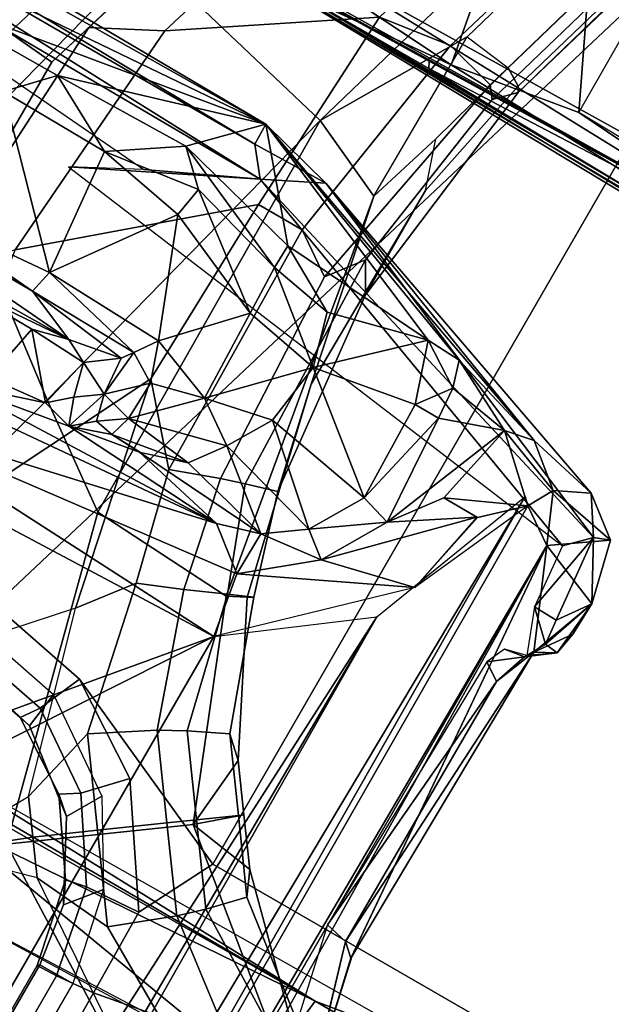
# Model space of a CAD drawing. Units: inches. Extents: x -91 to 91, y -66 to 66.
# Drawn here: x -33 to -32, y -45 to -44 of the extents above; entities that cross this region are included whole.
import ezdxf

# ---------------------------------------------------------------- set-up
doc = ezdxf.new("R2010")
doc.units = ezdxf.units.IN
doc.header["$MEASUREMENT"] = 0
for name, color, linetype in [('SEAT-BASE', 5, 'Continuous'), ('SEAT-CHASSIS', 5, 'Continuous'), ('SEAT-FABRIC', 5, 'Continuous'), ('SEAT-FRAME', 5, 'Continuous')]:
    doc.layers.add(name, color=color, linetype=linetype)

# ---------------------------------------------------------------- blocks, each defined once
blk = doc.blocks.new('1AERON2_B_TLIMANGL_ARMS_POSTUREFITSL_3T')
at = {"layer": 'SEAT-BASE'}
for points in [[(-1.42402, -0.70869, 6.70985), (-1.61319, -0.69989, 6.63907), (-1.58021, -0.80353, 6.5979), (-1.32895, -0.96075, 6.65174)], [(-1.36725, -0.94873, 6.26567), (-1.27736, -0.92326, 6.29078), (-1.37434, -0.79362, 6.28494), (-1.5089, -0.85315, 6.25345)], [(-1.58021, -0.80353, 6.5979), (-1.61468, -0.93406, 6.48863), (-1.46288, -1.05806, 6.5226), (-1.32895, -0.96075, 6.65174)], [(-1.44269, -0.94233, 6.26184), (-1.56349, -0.8727, 6.25929), (-1.5089, -0.85315, 6.25345), (-1.36725, -0.94873, 6.26567)], [(-1.49062, -0.98116, 6.28401), (-1.59086, -0.90466, 6.28136), (-1.56349, -0.8727, 6.25929), (-1.44269, -0.94233, 6.26184)], [(-1.49062, -0.98116, 6.28401), (-1.50984, -0.99926, 6.30482), (-1.61677, -0.93347, 6.32123), (-1.59086, -0.90466, 6.28136)], [(-1.36725, -0.94873, 6.26567), (-1.36725, -0.94873, 6.26567), (-1.27736, -0.92326, 6.29078), (-1.34602, -0.97794, 6.26567)], [(-1.34602, -0.97794, 6.26567), (-1.27736, -0.92326, 6.29078), (-1.3248, -1.00716, 6.26567)], [(-1.27767, -1.17141, 6.25345), (-1.17947, -1.06183, 6.28494), (-1.27736, -0.92326, 6.29078), (-1.3248, -1.00716, 6.26567)], [(-1.53583, -1.02649, 6.36638), (-1.63235, -0.95097, 6.38829), (-1.61677, -0.93347, 6.32123), (-1.50984, -0.99926, 6.30482)], [(-1.46288, -1.05806, 6.5226), (-1.61468, -0.93406, 6.48863), (-1.6279, -0.94716, 6.44902), (-1.52581, -1.04882, 6.42968)], [(-1.49062, -0.98116, 6.28401), (-1.44269, -0.94233, 6.26184), (-1.39235, -1.0116, 6.26184), (-1.44219, -1.04781, 6.28401)], [(-1.39235, -1.0116, 6.26184), (-1.44269, -0.94233, 6.26184), (-1.36725, -0.94873, 6.26567), (-1.34602, -0.97794, 6.26567)], [(-1.53583, -1.02649, 6.36638), (-1.52581, -1.04882, 6.42968), (-1.6279, -0.94716, 6.44902), (-1.63235, -0.95097, 6.38829)], [(-1.32895, -0.96075, 6.65174), (-1.46288, -1.05806, 6.5226), (-1.38731, -1.24701, 6.48863), (-1.25251, -1.25457, 6.5979)], [(-1.32895, -0.96075, 6.65174), (-1.25251, -1.25457, 6.5979), (-1.16414, -1.31795, 6.63907), (-1.11405, -1.13533, 6.70985)], [(-1.34602, -0.97794, 6.26567), (-1.3248, -1.00716, 6.26567), (-1.34202, -1.08088, 6.26184), (-1.39235, -1.0116, 6.26184)], [(-1.46338, -1.06321, 6.30482), (-1.50984, -0.99926, 6.30482), (-1.49062, -0.98116, 6.28401), (-1.44219, -1.04781, 6.28401)], [(-1.46338, -1.06321, 6.30482), (-1.49334, -1.08498, 6.36638), (-1.53583, -1.02649, 6.36638), (-1.50984, -0.99926, 6.30482)], [(-0.98123, -1.45698, 6.70058), (-0.9016, -1.00007, 6.83972), (-1.11405, -1.13533, 6.70985), (-1.16414, -1.31795, 6.63907)], [(-1.44219, -1.04781, 6.28401), (-1.39235, -1.0116, 6.26184), (-1.34202, -1.08088, 6.26184), (-1.39376, -1.11447, 6.28401)], [(-1.3248, -1.00716, 6.26567), (-1.27767, -1.17141, 6.25345), (-1.31313, -1.21729, 6.25929), (-1.34202, -1.08088, 6.26184)], [(-1.4974, -1.08793, 6.42968), (-1.52581, -1.04882, 6.42968), (-1.53583, -1.02649, 6.36638), (-1.49334, -1.08498, 6.36638)], [(-1.46288, -1.05806, 6.5226), (-1.52581, -1.04882, 6.42968), (-1.4974, -1.08793, 6.42968), (-1.46288, -1.05806, 6.5226)], [(-1.44219, -1.04781, 6.28401), (-1.39376, -1.11447, 6.28401), (-1.41692, -1.12716, 6.30482), (-1.46338, -1.06321, 6.30482)], [(-1.46288, -1.05806, 6.5226), (-1.4974, -1.08793, 6.42968), (-1.46899, -1.12703, 6.42968), (-1.46288, -1.05806, 6.5226)], [(-1.46899, -1.12703, 6.42968), (-1.40385, -1.25554, 6.44902), (-1.38731, -1.24701, 6.48863), (-1.46288, -1.05806, 6.5226)], [(-1.49334, -1.08498, 6.36638), (-1.46338, -1.06321, 6.30482), (-1.41692, -1.12716, 6.30482), (-1.45085, -1.14346, 6.36638)], [(-1.11865, -1.14777, 6.27228), (-1.23415, -1.37989, 6.23192), (-1.27767, -1.17141, 6.25345), (-1.17947, -1.06183, 6.28494)], [(-1.49334, -1.08498, 6.36638), (-1.45085, -1.14346, 6.36638), (-1.46899, -1.12703, 6.42968), (-1.4974, -1.08793, 6.42968)], [(-1.34202, -1.08088, 6.26184), (-1.31313, -1.21729, 6.25929), (-1.35199, -1.23344, 6.28136), (-1.39376, -1.11447, 6.28401)], [(-0.88833, -1.07959, 6.01048), (-0.97343, -1.58188, 5.8711), (-1.01873, -1.57797, 6.00403), (-1.01845, -1.30406, 6.06004)], [(-1.35199, -1.23344, 6.28136), (-1.38739, -1.24918, 6.32123), (-1.41692, -1.12716, 6.30482), (-1.39376, -1.11447, 6.28401)], [(-1.40885, -1.25859, 6.38829), (-1.40385, -1.25554, 6.44902), (-1.46899, -1.12703, 6.42968), (-1.45085, -1.14346, 6.36638)], [(-1.41692, -1.12716, 6.30482), (-1.38739, -1.24918, 6.32123), (-1.40885, -1.25859, 6.38829), (-1.45085, -1.14346, 6.36638)], [(-0.67438, -1.1905, 4.18321), (-4.03825, -11.61388, 3.16155), (-4.16678, -11.63853, 3.24231), (-0.719, -1.15117, 4.30177)], [(-0.93187, -1.49334, 5.66218), (-0.719, -1.15117, 4.30177), (-4.16678, -11.63853, 3.24231), (-3.33844, -9.57271, 3.98791)], [(-1.11865, -1.14777, 6.27228), (-1.07364, -1.4185, 6.20791), (-1.23955, -1.56029, 6.20658), (-1.23415, -1.37989, 6.23192)], [(-1.23415, -1.37989, 6.23192), (-1.28785, -1.3185, 6.25179), (-1.31313, -1.21729, 6.25929), (-1.27767, -1.17141, 6.25345)], [(-0.67438, -1.1905, 4.18321), (-0.58469, -1.26138, 4.11898), (-3.91126, -11.63935, 3.10956), (-4.03825, -11.61388, 3.16155)], [(-1.28785, -1.3185, 6.25179), (-1.33125, -1.33452, 6.2789), (-1.35199, -1.23344, 6.28136), (-1.31313, -1.21729, 6.25929)], [(-1.35199, -1.23344, 6.28136), (-1.33125, -1.33452, 6.2789), (-1.35243, -1.3412, 6.29755), (-1.38739, -1.24918, 6.32123)], [(-1.35243, -1.3412, 6.29755), (-1.38068, -1.3496, 6.3617), (-1.40885, -1.25859, 6.38829), (-1.38739, -1.24918, 6.32123)], [(-1.38731, -1.24701, 6.48863), (-1.40385, -1.25554, 6.44902), (-1.35868, -1.44638, 6.43528), (-1.32368, -1.61757, 6.4607)], [(-1.38731, -1.24701, 6.48863), (-1.32368, -1.61757, 6.4607), (-1.24954, -1.65177, 6.51612), (-1.25251, -1.25457, 6.5979)], [(-1.40885, -1.25859, 6.38829), (-1.38068, -1.3496, 6.3617), (-1.35868, -1.44638, 6.43528), (-1.40385, -1.25554, 6.44902)], [(-1.16414, -1.31795, 6.63907), (-1.25251, -1.25457, 6.5979), (-1.24954, -1.65177, 6.51612)], [(-0.42654, -1.31277, 4.11898), (-3.79573, -11.68205, 3.09575), (-3.91126, -11.63935, 3.10956), (-0.58469, -1.26138, 4.11898)], [(-1.01793, -1.3573, 6.17929), (-1.01845, -1.30406, 6.06004), (-1.01873, -1.57797, 6.00403), (-1.03197, -1.62066, 6.13807)], [(-1.28785, -1.3185, 6.25179), (-1.28388, -1.5604, 6.22241), (-1.32172, -1.5343, 6.25768), (-1.33125, -1.33452, 6.2789)], [(-1.23415, -1.37989, 6.23192), (-1.23955, -1.56029, 6.20658), (-1.28388, -1.5604, 6.22241), (-1.28785, -1.3185, 6.25179)], [(-1.16414, -1.31795, 6.63907), (-1.24954, -1.65177, 6.51612), (-1.04372, -1.70103, 6.6264), (-0.98123, -1.45698, 6.70058)], [(-1.32172, -1.5343, 6.25768), (-1.34546, -1.56538, 6.28739), (-1.35243, -1.3412, 6.29755), (-1.33125, -1.33452, 6.2789)], [(-1.35243, -1.3412, 6.29755), (-1.34546, -1.56538, 6.28739), (-1.36077, -1.53856, 6.33409), (-1.38068, -1.3496, 6.3617)], [(-1.36077, -1.53856, 6.33409), (-1.36077, -1.64453, 6.39429), (-1.35868, -1.44638, 6.43528), (-1.38068, -1.3496, 6.3617)], [(-1.01793, -1.3573, 6.17929), (-1.03197, -1.62066, 6.13807), (-1.0913, -1.65178, 6.15601), (-1.07364, -1.4185, 6.20791)], [(-1.07364, -1.4185, 6.20791), (-1.0913, -1.65178, 6.15601), (-1.24923, -1.75673, 6.16693), (-1.23955, -1.56029, 6.20658)], [(-1.35868, -1.44638, 6.43528), (-1.36077, -1.64453, 6.39429), (-1.34585, -1.68875, 6.42825), (-1.32368, -1.61757, 6.4607)], [(-0.78538, -1.58167, 6.73658), (-0.98123, -1.45698, 6.70058), (-1.04372, -1.70103, 6.6264), (-0.84316, -1.83925, 6.67462)], [(-0.93187, -1.49334, 5.66218), (-3.33844, -9.57271, 3.98791), (-3.37826, -9.58334, 4.17866), (-0.97343, -1.58188, 5.8711)], [(-1.32172, -1.5343, 6.25768), (-1.36338, -1.7538, 6.23693), (-1.37162, -1.74351, 6.25999), (-1.34546, -1.56538, 6.28739)], [(-1.31596, -1.76651, 6.18592), (-1.36338, -1.7538, 6.23693), (-1.32172, -1.5343, 6.25768), (-1.28388, -1.5604, 6.22241)], [(-1.36077, -1.53856, 6.33409), (-1.38835, -1.7602, 6.30931), (-1.38548, -1.76505, 6.35289), (-1.36077, -1.64453, 6.39429)], [(-1.37162, -1.74351, 6.25999), (-1.38835, -1.7602, 6.30931), (-1.36077, -1.53856, 6.33409), (-1.34546, -1.56538, 6.28739)], [(-1.24923, -1.75673, 6.16693), (-1.31596, -1.76651, 6.18592), (-1.28388, -1.5604, 6.22241), (-1.23955, -1.56029, 6.20658)], [(-1.01873, -1.57797, 6.00403), (-3.4299, -9.58287, 4.297), (-3.49717, -9.54801, 4.40457), (-1.03197, -1.62066, 6.13807)], [(-1.01873, -1.57797, 6.00403), (-0.97343, -1.58188, 5.8711), (-3.37826, -9.58334, 4.17866), (-3.4299, -9.58287, 4.297)], [(-1.03197, -1.62066, 6.13807), (-3.10026, -8.27167, 4.68367), (-3.15587, -8.37681, 4.70543), (-1.0913, -1.65178, 6.15601)], [(-1.3697, -1.77473, 6.39719), (-1.34585, -1.68875, 6.42825), (-1.32368, -1.61757, 6.4607), (-1.32483, -1.78038, 6.44774)], [(-1.24954, -1.65177, 6.51612), (-1.32368, -1.61757, 6.4607), (-1.32368, -1.61757, 6.4607), (-1.32483, -1.78038, 6.44774)], [(-1.3697, -1.77473, 6.39719), (-1.38548, -1.76505, 6.35289), (-1.36077, -1.64453, 6.39429), (-1.34585, -1.68875, 6.42825)], [(-1.24954, -1.65177, 6.51612), (-4.32402, -12.23128, 4.20767), (-4.37464, -12.71216, 4.13891), (-1.04372, -1.70103, 6.6264)], [(-1.24954, -1.65177, 6.51612), (-1.32483, -1.78038, 6.44774), (-3.86783, -10.5115, 4.5256), (-4.32402, -12.23128, 4.20767)], [(-1.24923, -1.75673, 6.16693), (-1.0913, -1.65178, 6.15601), (-3.15587, -8.37681, 4.70543), (-3.37591, -8.8451, 4.61806)], [(-1.36338, -1.7538, 6.23693), (-2.11626, -4.35245, 5.63969), (-1.98619, -3.85649, 5.78002), (-1.37162, -1.74351, 6.25999)], [(-1.37162, -1.74351, 6.25999), (-1.98619, -3.85649, 5.78002), (-1.71488, -2.89523, 6.03732), (-1.38835, -1.7602, 6.30931)], [(-3.46995, -8.84818, 4.77214), (-3.66479, -9.59713, 4.65567), (-1.38548, -1.76505, 6.35289), (-1.38835, -1.7602, 6.30931)], [(-3.46995, -8.84818, 4.77214), (-1.38835, -1.7602, 6.30931), (-1.71488, -2.89523, 6.03732), (-3.5024, -8.95704, 4.67571)], [(-1.24923, -1.75673, 6.16693), (-2.31257, -5.30092, 5.3925), (-2.07701, -4.2976, 5.63299), (-1.31596, -1.76651, 6.18592)], [(-1.36338, -1.7538, 6.23693), (-1.31596, -1.76651, 6.18592), (-2.07701, -4.2976, 5.63299), (-2.11626, -4.35245, 5.63969)], [(-3.66479, -9.59713, 4.65567), (-1.38548, -1.76505, 6.35289), (-1.3697, -1.77473, 6.39719), (-3.69807, -9.79629, 4.63974)], [(-1.3697, -1.77473, 6.39719), (-3.69807, -9.79629, 4.63974), (-3.86783, -10.5115, 4.5256), (-1.32483, -1.78038, 6.44774)]]:
    blk.add_3dface(points, dxfattribs=at)
at = {"layer": 'SEAT-CHASSIS'}
for points in [[(-1.60983, -1.42701, 11.39039), (-1.58831, 1.44181, 11.36532), (-1.57774, -1.44892, 11.36459)], [(-1.60983, 1.42701, 11.39039), (-1.58831, 1.44181, 11.36532), (-1.60983, -1.42701, 11.39039)], [(-1.57167, -1.45502, 11.36285), (-1.58831, 1.44181, 11.36532), (-1.52924, 1.33848, 11.3622)], [(-1.57774, -1.44892, 11.36459), (-1.58831, 1.44181, 11.36532), (-1.57167, -1.45502, 11.36285)], [(-1.64373, 1.02873, 11.51599), (-1.60983, 1.42701, 11.39039), (-1.60983, -1.42701, 11.39039)], [(-1.52924, 1.33848, 11.3622), (-1.51147, -1.29784, 11.36219), (-1.57167, -1.45502, 11.36285)], [(-1.51147, -1.29784, 11.36219), (-1.52924, 1.33848, 11.3622), (-1.49302, 1.31073, 11.35981)], [(-1.49302, 1.31073, 11.35981), (-1.39448, 1.23688, 11.36046), (-1.51147, -1.29784, 11.36219)], [(-1.39593, -1.21078, 11.36218), (-1.51147, -1.29784, 11.36219), (-1.39448, 1.23688, 11.36046)], [(-1.39448, 1.23688, 11.36046), (-0.64431, -0.06578, 11.3622), (-1.39593, -1.21078, 11.36218)], [(-0.59472, -0.25613, 11.3622), (-1.39593, -1.21078, 11.36218), (-0.64431, -0.06578, 11.3622)], [(-0.59472, -0.25613, 11.3622), (-0.60478, -1.18347, 11.36033), (-1.39593, -1.21078, 11.36218)], [(-1.67001, -0.90492, 11.65403), (-1.67433, -0.88437, 11.63987), (-1.64217, -1.02561, 11.50546)], [(-1.64217, -1.02561, 11.50546), (-1.6306, -1.03599, 11.54412), (-1.67001, -0.90492, 11.65403)], [(-1.60983, -1.42701, 11.39039), (-1.6469, -1.33981, 11.52922), (-1.64217, -1.02561, 11.50546)], [(-1.64217, -1.02561, 11.50546), (-1.6469, -1.33981, 11.52922), (-1.6306, -1.03599, 11.54412)], [(-1.63145, -1.30106, 11.54642), (-1.6306, -1.03599, 11.54412), (-1.6469, -1.33981, 11.52922)], [(-1.6306, -1.03599, 11.54412), (-1.63145, -1.30106, 11.54642), (-1.60974, -1.04084, 11.55352)], [(-1.60974, -1.04084, 11.55352), (-1.63145, -1.30106, 11.54642), (-1.61534, -1.31184, 11.5618)], [(-1.03768, -1.22823, 11.34738), (-1.39593, -1.21078, 11.36218), (-0.60478, -1.18347, 11.36033)], [(-1.39593, -1.21078, 11.36218), (-1.3856, -1.26876, 11.34491), (-1.52741, -1.33689, 11.36214)], [(-1.03768, -1.22823, 11.34738), (-1.3856, -1.26876, 11.34491), (-1.39593, -1.21078, 11.36218)], [(-1.03768, -1.22823, 11.34738), (-1.34787, -1.29827, 11.29461), (-1.3856, -1.26876, 11.34491)], [(-1.34787, -1.29827, 11.29461), (-1.03768, -1.22823, 11.34738), (-0.90304, -1.26002, 11.29138)], [(-1.34787, -1.29827, 11.29461), (-0.90304, -1.26002, 11.29138), (-1.08628, -1.28946, 11.00964)], [(-1.44388, -1.31672, 11.34002), (-1.52741, -1.33689, 11.36214), (-1.3856, -1.26876, 11.34491)], [(-1.3856, -1.26876, 11.34491), (-1.38634, -1.3098, 11.29891), (-1.44388, -1.31672, 11.34002)], [(-1.38634, -1.3098, 11.29891), (-1.3856, -1.26876, 11.34491), (-1.34787, -1.29827, 11.29461)], [(-1.19238, -1.30763, 10.85674), (-1.34787, -1.29827, 11.29461), (-1.08628, -1.28946, 11.00964)], [(-1.08628, -1.28946, 11.00964), (-1.16432, -1.31499, 10.8843), (-1.19238, -1.30763, 10.85674)], [(-1.08628, -1.28946, 11.00964), (-1.11024, -1.30917, 10.95857), (-1.16432, -1.31499, 10.8843)], [(-1.61534, -1.31184, 11.5618), (-1.63145, -1.30106, 11.54642), (-1.64173, -1.33219, 11.5621)], [(-1.38634, -1.3098, 11.29891), (-1.34787, -1.29827, 11.29461), (-1.25763, -1.31884, 10.73033)], [(-1.34787, -1.29827, 11.29461), (-1.19238, -1.30763, 10.85674), (-1.25763, -1.31884, 10.73033)], [(-1.42088, -1.33456, 11.30269), (-1.44388, -1.31672, 11.34002), (-1.38634, -1.3098, 11.29891)], [(-1.42088, -1.33456, 11.30269), (-1.38634, -1.3098, 11.29891), (-1.3216, -1.36205, 10.65786)], [(-1.29962, -1.33207, 10.72422), (-1.3216, -1.36205, 10.65786), (-1.38634, -1.3098, 11.29891)], [(-1.29962, -1.33207, 10.72422), (-1.38634, -1.3098, 11.29891), (-1.25763, -1.31884, 10.73033)], [(-1.22881, -1.32026, 10.64269), (-1.25763, -1.31884, 10.73033), (-1.19238, -1.30763, 10.85674)], [(-1.21118, -1.3234, 10.64058), (-1.22881, -1.32026, 10.64269), (-1.19238, -1.30763, 10.85674)], [(-1.20517, -1.34764, 10.5765), (-1.21118, -1.3234, 10.64058), (-1.19238, -1.30763, 10.85674)], [(-1.19238, -1.30763, 10.85674), (-1.18331, -1.33194, 10.79935), (-1.20517, -1.34764, 10.5765)], [(-1.18331, -1.33194, 10.79935), (-1.19238, -1.30763, 10.85674), (-1.16432, -1.31499, 10.8843)], [(-1.16432, -1.31499, 10.8843), (-1.11024, -1.30917, 10.95857), (-1.12124, -1.36538, 10.94166)], [(-1.05122, -1.36571, 10.99695), (-1.12124, -1.36538, 10.94166), (-1.11024, -1.30917, 10.95857)], [(-1.61534, -1.31184, 11.5618), (-1.64173, -1.33219, 11.5621), (-1.62328, -1.3294, 11.59392)], [(-1.44388, -1.31672, 11.34002), (-1.54372, -1.4179, 11.36207), (-1.52741, -1.33689, 11.36214)], [(-1.44388, -1.31672, 11.34002), (-1.47769, -1.37467, 11.34058), (-1.54372, -1.4179, 11.36207)], [(-1.42088, -1.33456, 11.30269), (-1.47769, -1.37467, 11.34058), (-1.44388, -1.31672, 11.34002)], [(-1.29962, -1.33207, 10.72422), (-1.25869, -1.31918, 10.73017), (-1.22881, -1.32026, 10.64269)], [(-1.18331, -1.33194, 10.79935), (-1.16432, -1.31499, 10.8843), (-1.17544, -1.36246, 10.8439)], [(-1.17544, -1.36246, 10.8439), (-1.16432, -1.31499, 10.8843), (-1.12124, -1.36538, 10.94166)], [(-1.23449, -1.33974, 10.55312), (-1.29962, -1.33207, 10.72422), (-1.22881, -1.32026, 10.64269)], [(-1.22881, -1.32026, 10.64269), (-1.21118, -1.3234, 10.64058), (-1.23449, -1.33974, 10.55312)], [(-1.20517, -1.34764, 10.5765), (-1.23449, -1.33974, 10.55312), (-1.21118, -1.3234, 10.64058)], [(-1.64304, -1.33435, 11.63268), (-1.64173, -1.33219, 11.5621), (-1.66517, -1.34961, 11.62725)], [(-1.65239, -1.3512, 11.65298), (-1.64304, -1.33435, 11.63268), (-1.66517, -1.34961, 11.62725)], [(-1.64304, -1.33435, 11.63268), (-1.65239, -1.3512, 11.65298), (-1.6273, -1.37481, 11.66967)], [(-1.62328, -1.3294, 11.59392), (-1.64173, -1.33219, 11.5621), (-1.64304, -1.33435, 11.63268)], [(-1.47769, -1.37467, 11.34058), (-1.42088, -1.33456, 11.30269), (-1.44953, -1.38297, 11.30331)], [(-1.42088, -1.33456, 11.30269), (-1.34524, -1.40182, 10.65459), (-1.44953, -1.38297, 11.30331)], [(-1.42088, -1.33456, 11.30269), (-1.3216, -1.36205, 10.65786), (-1.34524, -1.40182, 10.65459)], [(-1.23449, -1.33974, 10.55312), (-1.3216, -1.36205, 10.65786), (-1.29962, -1.33207, 10.72422)], [(-1.20517, -1.34764, 10.5765), (-1.18331, -1.33194, 10.79935), (-1.17544, -1.36246, 10.8439)], [(-1.6469, -1.33981, 11.52922), (-1.60983, -1.42701, 11.39039), (-1.6698, -1.40247, 11.638)], [(-1.6698, -1.40247, 11.638), (-1.66879, -1.37073, 11.61569), (-1.6469, -1.33981, 11.52922)], [(-1.66879, -1.37073, 11.61569), (-1.66517, -1.34961, 11.62725), (-1.6469, -1.33981, 11.52922)], [(-1.57774, -1.44892, 11.36459), (-1.52741, -1.33689, 11.36214), (-1.54448, -1.4179, 11.3622)], [(-1.3216, -1.36205, 10.65786), (-1.23449, -1.33974, 10.55312), (-1.28361, -1.38877, 10.54073)], [(-1.28361, -1.38877, 10.54073), (-1.23449, -1.33974, 10.55312), (-1.23567, -1.37635, 10.49874)], [(-1.23449, -1.33974, 10.55312), (-1.20517, -1.34764, 10.5765), (-1.23567, -1.37635, 10.49874)], [(-1.6698, -1.40247, 11.638), (-1.65239, -1.3512, 11.65298), (-1.66517, -1.34961, 11.62725)], [(-1.6698, -1.40247, 11.638), (-1.66517, -1.34961, 11.62725), (-1.66879, -1.37073, 11.61569)], [(-1.6698, -1.40247, 11.638), (-1.64982, -1.37423, 11.66078), (-1.65239, -1.3512, 11.65298)], [(-1.65239, -1.3512, 11.65298), (-1.64982, -1.37423, 11.66078), (-1.6273, -1.37481, 11.66967)], [(-1.20517, -1.34764, 10.5765), (-1.20937, -1.39239, 10.46711), (-1.23567, -1.37635, 10.49874)], [(-1.20937, -1.39239, 10.46711), (-1.20517, -1.34764, 10.5765), (-1.20234, -1.38255, 10.50345)], [(-1.20234, -1.38255, 10.50345), (-1.20517, -1.34764, 10.5765), (-1.17544, -1.36246, 10.8439)], [(-1.3216, -1.36205, 10.65786), (-1.28361, -1.38877, 10.54073), (-1.34524, -1.40182, 10.65459)], [(-1.20234, -1.38255, 10.50345), (-1.17544, -1.36246, 10.8439), (-1.15422, -1.37368, 10.87674)], [(-1.17544, -1.36246, 10.8439), (-1.12124, -1.36538, 10.94166), (-1.15422, -1.37368, 10.87674)], [(-1.12124, -1.36538, 10.94166), (-1.05122, -1.36571, 10.99695), (-1.15422, -1.37368, 10.87674)], [(-1.05122, -1.36571, 10.99695), (-0.89794, -1.37014, 11.01196), (-1.15422, -1.37368, 10.87674)], [(-1.15422, -1.37368, 10.87674), (-0.89794, -1.37014, 11.01196), (-0.87382, -1.3956, 10.36655)], [(-1.6698, -1.40247, 11.638), (-1.64179, -1.45372, 11.66156), (-1.64982, -1.37423, 11.66078)], [(-1.6273, -1.37481, 11.66967), (-1.64982, -1.37423, 11.66078), (-1.64179, -1.45372, 11.66156)], [(-1.6273, -1.37481, 11.66967), (-1.64179, -1.45372, 11.66156), (-1.62188, -1.43364, 11.67171)], [(-1.54372, -1.4179, 11.36207), (-1.47769, -1.37467, 11.34058), (-1.51013, -1.4179, 11.35602)], [(-1.52668, -1.49618, 11.36505), (-1.47769, -1.37467, 11.34058), (-1.47105, -1.47665, 11.32932)], [(-1.51013, -1.4179, 11.35602), (-1.47769, -1.37467, 11.34058), (-1.52668, -1.49618, 11.36505)], [(-1.47105, -1.47665, 11.32932), (-1.47769, -1.37467, 11.34058), (-1.44953, -1.38297, 11.30331)], [(-1.28361, -1.38877, 10.54073), (-1.23567, -1.37635, 10.49874), (-1.22314, -1.41215, 10.46015)], [(-1.20937, -1.39239, 10.46711), (-1.22314, -1.41215, 10.46015), (-1.23567, -1.37635, 10.49874)], [(-1.10511, -1.39447, 10.40019), (-1.20234, -1.38255, 10.50345), (-1.15422, -1.37368, 10.87674)], [(-1.15422, -1.37368, 10.87674), (-0.87382, -1.3956, 10.36655), (-1.10511, -1.39447, 10.40019)], [(-1.44709, -1.47665, 11.27799), (-1.47105, -1.47665, 11.32932), (-1.44953, -1.38297, 11.30331)], [(-1.44709, -1.47665, 11.27799), (-1.44953, -1.38297, 11.30331), (-1.35301, -1.46006, 10.65144)], [(-1.44953, -1.38297, 11.30331), (-1.34524, -1.40182, 10.65459), (-1.35301, -1.46006, 10.65144)], [(-1.28361, -1.38877, 10.54073), (-1.35301, -1.46006, 10.65144), (-1.34524, -1.40182, 10.65459)], [(-1.35301, -1.46006, 10.65144), (-1.28361, -1.38877, 10.54073), (-1.28077, -1.47377, 10.51414)], [(-1.28077, -1.47377, 10.51414), (-1.28361, -1.38877, 10.54073), (-1.22314, -1.41215, 10.46015)], [(-1.20234, -1.38255, 10.50345), (-1.10511, -1.39447, 10.40019), (-1.20937, -1.39239, 10.46711)], [(-1.22314, -1.41215, 10.46015), (-1.20937, -1.39239, 10.46711), (-1.10986, -1.41621, 10.38384)], [(-1.10986, -1.41621, 10.38384), (-1.20937, -1.39239, 10.46711), (-1.10511, -1.39447, 10.40019)], [(-0.97677, -1.40496, 10.35483), (-1.10986, -1.41621, 10.38384), (-1.10511, -1.39447, 10.40019)], [(-1.10511, -1.39447, 10.40019), (-0.87382, -1.3956, 10.36655), (-0.97677, -1.40496, 10.35483)], [(-1.65596, -1.45913, 11.62667), (-1.6698, -1.40247, 11.638), (-1.60983, -1.42701, 11.39039)], [(-1.6698, -1.40247, 11.638), (-1.65596, -1.45913, 11.62667), (-1.64179, -1.45372, 11.66156)], [(-0.99497, -1.53441, 10.3598), (-1.10986, -1.41621, 10.38384), (-0.97677, -1.40496, 10.35483)], [(-1.22314, -1.41215, 10.46015), (-1.18237, -1.51712, 10.42638), (-1.28077, -1.47377, 10.51414)], [(-1.22314, -1.41215, 10.46015), (-1.10986, -1.41621, 10.38384), (-1.18237, -1.51712, 10.42638)], [(-1.52668, -1.49618, 11.36505), (-1.57774, -1.44892, 11.36459), (-1.51013, -1.4179, 11.35602)], [(-1.54448, -1.4179, 11.3622), (-1.51013, -1.4179, 11.35602), (-1.57774, -1.44892, 11.36459)], [(-1.18237, -1.51712, 10.42638), (-1.10986, -1.41621, 10.38384), (-1.0985, -1.53294, 10.38657)], [(-1.10986, -1.41621, 10.38384), (-0.99497, -1.53441, 10.3598), (-1.0985, -1.53294, 10.38657)], [(-1.59041, -1.47174, 11.37945), (-1.65596, -1.45913, 11.62667), (-1.60983, -1.42701, 11.39039)], [(-1.60983, -1.42701, 11.39039), (-1.57774, -1.44892, 11.36459), (-1.59041, -1.47174, 11.37945)], [(-1.62188, -1.43364, 11.67171), (-1.64179, -1.45372, 11.66156), (-1.22958, -1.58045, 11.72493)], [(-1.62188, -1.43364, 11.67171), (-1.22958, -1.58045, 11.72493), (-1.07776, -1.50552, 11.74722)], [(-1.59041, -1.47174, 11.37945), (-1.57774, -1.44892, 11.36459), (-1.52668, -1.49618, 11.36505)], [(-1.65596, -1.45913, 11.62667), (-1.62066, -1.48648, 11.63648), (-1.64179, -1.45372, 11.66156)], [(-1.2815, -1.60631, 11.69281), (-1.22958, -1.58045, 11.72493), (-1.64179, -1.45372, 11.66156)], [(-1.2815, -1.60631, 11.69281), (-1.64179, -1.45372, 11.66156), (-1.62066, -1.48648, 11.63648)], [(-1.62066, -1.48648, 11.63648), (-1.65596, -1.45913, 11.62667), (-1.59041, -1.47174, 11.37945)], [(-1.42863, -1.53156, 11.28808), (-1.44709, -1.47665, 11.27799), (-1.35301, -1.46006, 10.65144)], [(-1.33924, -1.50835, 10.65915), (-1.42863, -1.53156, 11.28808), (-1.35301, -1.46006, 10.65144)], [(-1.27943, -1.51944, 10.53628), (-1.33924, -1.50835, 10.65915), (-1.35301, -1.46006, 10.65144)], [(-1.35301, -1.46006, 10.65144), (-1.28077, -1.47377, 10.51414), (-1.27943, -1.51944, 10.53628)], [(-1.55382, -1.5016, 11.38904), (-1.62066, -1.48648, 11.63648), (-1.59041, -1.47174, 11.37945)], [(-1.59041, -1.47174, 11.37945), (-1.52668, -1.49618, 11.36505), (-1.55382, -1.5016, 11.38904)], [(-1.18698, -1.54531, 10.44805), (-1.27943, -1.51944, 10.53628), (-1.28077, -1.47377, 10.51414)], [(-1.18698, -1.54531, 10.44805), (-1.28077, -1.47377, 10.51414), (-1.18237, -1.51712, 10.42638)], [(-1.52668, -1.49618, 11.36505), (-1.47105, -1.47665, 11.32932), (-1.46884, -1.50579, 11.33148)], [(-1.47105, -1.47665, 11.32932), (-1.44709, -1.47665, 11.27799), (-1.46884, -1.50579, 11.33148)], [(-1.42863, -1.53156, 11.28808), (-1.46884, -1.50579, 11.33148), (-1.44709, -1.47665, 11.27799)], [(-1.2815, -1.60631, 11.69281), (-1.62066, -1.48648, 11.63648), (-1.55382, -1.5016, 11.38904)], [(-1.55382, -1.5016, 11.38904), (-1.52668, -1.49618, 11.36505), (-1.4612, -1.52994, 11.34668)], [(-1.20954, -1.62503, 11.40413), (-1.55382, -1.5016, 11.38904), (-1.4612, -1.52994, 11.34668)], [(-1.55382, -1.5016, 11.38904), (-1.20954, -1.62503, 11.40413), (-1.2815, -1.60631, 11.69281)], [(-1.46884, -1.50579, 11.33148), (-1.4612, -1.52994, 11.34668), (-1.52668, -1.49618, 11.36505)], [(-1.46884, -1.50579, 11.33148), (-1.42863, -1.53156, 11.28808), (-1.4612, -1.52994, 11.34668)], [(-1.33924, -1.50835, 10.65915), (-1.28004, -1.54172, 10.60833), (-1.42863, -1.53156, 11.28808)], [(-1.28004, -1.54172, 10.60833), (-1.33924, -1.50835, 10.65915), (-1.27943, -1.51944, 10.53628)], [(-1.07776, -1.50552, 11.74722), (-1.22958, -1.58045, 11.72493), (-1.13643, -1.5366, 11.73669)], [(-1.0985, -1.53294, 10.38657), (-1.18698, -1.54531, 10.44805), (-1.18237, -1.51712, 10.42638)], [(-1.15815, -1.57274, 10.46991), (-1.28004, -1.54172, 10.60833), (-1.27943, -1.51944, 10.53628)], [(-1.27943, -1.51944, 10.53628), (-1.18698, -1.54531, 10.44805), (-1.15815, -1.57274, 10.46991)], [(-1.20954, -1.62503, 11.40413), (-1.4612, -1.52994, 11.34668), (-1.42863, -1.53156, 11.28808)], [(-1.42863, -1.53156, 11.28808), (-1.28004, -1.54172, 10.60833), (-1.20954, -1.62503, 11.40413)], [(-1.15815, -1.57274, 10.46991), (-1.18698, -1.54531, 10.44805), (-1.0985, -1.53294, 10.38657)], [(-1.02925, -1.57026, 10.41), (-1.15815, -1.57274, 10.46991), (-1.0985, -1.53294, 10.38657)], [(-1.0985, -1.53294, 10.38657), (-0.99497, -1.53441, 10.3598), (-1.02925, -1.57026, 10.41)], [(-0.8744, -1.56928, 10.40272), (-1.02925, -1.57026, 10.41), (-0.99497, -1.53441, 10.3598)], [(-1.15815, -1.57274, 10.46991), (-1.20954, -1.62503, 11.40413), (-1.28004, -1.54172, 10.60833)], [(-0.50175, -1.58658, 11.654), (-1.13643, -1.5366, 11.73669), (-1.22958, -1.58045, 11.72493)], [(-0.55618, -1.57668, 10.51928), (-1.20954, -1.62503, 11.40413), (-0.8744, -1.56928, 10.40272)], [(-0.8744, -1.56928, 10.40272), (-1.20954, -1.62503, 11.40413), (-1.02925, -1.57026, 10.41)], [(-1.02925, -1.57026, 10.41), (-1.20954, -1.62503, 11.40413), (-1.15815, -1.57274, 10.46991)], [(-0.49333, -1.63189, 11.44972), (-1.20954, -1.62503, 11.40413), (-0.55618, -1.57668, 10.51928)], [(-1.22958, -1.58045, 11.72493), (-1.2815, -1.60631, 11.69281), (-1.21013, -1.60475, 11.70632)], [(-0.50175, -1.58658, 11.654), (-1.22958, -1.58045, 11.72493), (-0.51336, -1.60581, 11.63991)], [(-1.21013, -1.60475, 11.70632), (-0.51336, -1.60581, 11.63991), (-1.22958, -1.58045, 11.72493)], [(-1.2815, -1.60631, 11.69281), (-1.20954, -1.62503, 11.40413), (-1.21013, -1.60475, 11.70632)], [(-0.50988, -1.61746, 11.61929), (-1.21013, -1.60475, 11.70632), (-1.20954, -1.62503, 11.40413)], [(-0.51336, -1.60581, 11.63991), (-1.21013, -1.60475, 11.70632), (-0.50988, -1.61746, 11.61929)], [(-0.50988, -1.61746, 11.61929), (-1.20954, -1.62503, 11.40413), (-0.49333, -1.63189, 11.44972)]]:
    blk.add_3dface(points, dxfattribs=at)
for points, invisible_edges in [([(-1.64373, 1.02873, 11.51599), (-1.64181, -1.0283, 11.50419), (-1.67474, -0.88315, 11.64118)], 1), ([(-1.60983, -1.42701, 11.39039), (-1.64181, -1.0283, 11.50419), (-1.64373, 1.02873, 11.51599)], 2), ([(-1.63644, -0.91999, 11.66704), (-1.67001, -0.90492, 11.65403), (-1.6306, -1.03599, 11.54412)], 12), ([(-1.60974, -1.04084, 11.55352), (-1.63644, -0.91999, 11.66704), (-1.6306, -1.03599, 11.54412)], 2), ([(-1.63145, -1.30106, 11.54642), (-1.6469, -1.33981, 11.52922), (-1.64173, -1.33219, 11.5621)], 2), ([(-1.66517, -1.34961, 11.62725), (-1.64173, -1.33219, 11.5621), (-1.6469, -1.33981, 11.52922)], 2)]:
    blk.add_3dface(points, dxfattribs=dict(at, invisible_edges=invisible_edges))
at = {"layer": 'SEAT-FABRIC'}
for points in [[(0.20712, -8.61238, 18.84146), (0.20712, 8.61238, 18.84146), (-0.94837, 8.57566, 18.74015), (-0.94837, -8.57566, 18.74015)], [(0.20712, -8.61238, 18.84146), (1.20354, -8.61227, 18.90581), (1.20354, 8.61227, 18.90581), (0.20712, 8.61238, 18.84146)], [(2.80036, -8.54926, 18.93542), (2.80036, 8.54926, 18.93542), (1.20354, 8.61227, 18.90581), (1.20354, -8.61227, 18.90581)], [(-2.29578, -8.41589, 18.62409), (-0.94837, -8.57566, 18.74015), (-0.94837, 8.57566, 18.74015), (-2.29578, 8.41589, 18.62409)], [(2.80036, -8.54926, 18.93542), (4.39193, -8.43496, 18.88435), (4.39193, 8.43496, 18.88435), (2.80036, 8.54926, 18.93542)], [(-2.29578, -8.41589, 18.62409), (-2.29578, 8.41589, 18.62409), (-3.01368, 8.26296, 18.54751), (-3.01368, -8.26296, 18.54751)], [(-3.79918, -7.91572, 18.42867), (-3.01368, -8.26296, 18.54751), (-3.01368, 8.26296, 18.54751), (-3.79918, 7.91572, 18.42867)], [(-3.79918, -7.91572, 18.42867), (-3.79918, 7.91572, 18.42867), (-4.44275, 7.45737, 18.28992), (-4.44275, -7.45737, 18.28992)], [(-4.94468, -6.92147, 18.14465), (-4.44275, -7.45737, 18.28992), (-4.44275, 7.45737, 18.28992), (-4.94468, 6.92147, 18.14465)], [(-4.94468, -6.92147, 18.14465), (-4.94468, 6.92147, 18.14465), (-5.40259, 6.19041, 17.97537), (-5.40259, -6.19041, 17.97537)], [(-5.78511, -5.19933, 17.81167), (-5.40259, -6.19041, 17.97537), (-5.40259, 6.19041, 17.97537), (-5.78511, 5.19933, 17.81167)]]:
    blk.add_3dface(points, dxfattribs=at)
at = {"layer": 'SEAT-FRAME'}
for points in [[(-1.62475, 0.89474, 13.93468), (-1.65126, -0.89877, 13.88277), (-1.28761, -0.88515, 14.43531)], [(-3.38275, 0.00001, 11.45255), (-2.42582, -0.00001, 11.22873), (-2.99733, -2.07818, 11.35539)], [(-1.46093, -0.88568, 14.59062), (-1.47117, 0, 14.59592), (-2.30385, 0, 14.49254), (-2.28753, -1.03659, 14.4867)], [(-1.46093, -0.88568, 14.59062), (-1.42506, -0.88245, 14.57469), (-1.42506, 0, 14.58076), (-1.47117, 0, 14.59592)], [(-1.40754, -0.88348, 14.43577), (-1.44118, -0.8838, 14.41494), (-1.44085, 0, 14.421), (-1.40754, 0, 14.44186)], [(-1.40589, -0.88184, 14.53011), (-1.40589, 0, 14.53616), (-1.42506, 0, 14.58076), (-1.42506, -0.88245, 14.57469)], [(-1.40754, -0.88348, 14.43577), (-1.40754, 0, 14.44186), (-1.40589, 0, 14.53616), (-1.40589, -0.88184, 14.53011)], [(-2.42582, -0.00001, 11.22873), (-2.40927, -1.05389, 11.22947), (-2.99733, -2.07818, 11.35539)], [(-1.27696, -0.95247, 14.37744), (-1.27696, -0.95247, 14.37744), (-1.28761, -0.88515, 14.43531), (-1.62475, -0.89474, 13.93468)], [(-1.46093, -0.88568, 14.59062), (-1.45999, -0.96729, 14.59014), (-1.40878, -0.96348, 14.57513), (-1.42506, -0.88245, 14.57469)], [(-1.40754, -0.88348, 14.43577), (-1.39933, -0.93966, 14.43574), (-1.42311, -0.96901, 14.41593), (-1.44118, -0.8838, 14.41494)], [(-1.40589, -0.88184, 14.53011), (-1.42506, -0.88245, 14.57469), (-1.40878, -0.96348, 14.57513), (-1.38985, -0.95961, 14.53052)], [(-1.40754, -0.88348, 14.43577), (-1.40589, -0.88184, 14.53011), (-1.38985, -0.95961, 14.53052), (-1.39933, -0.93966, 14.43574)], [(-2.28753, -1.03659, 14.4867), (-1.49517, -1.03659, 14.585), (-1.45999, -0.96729, 14.59014), (-1.46093, -0.88568, 14.59062)], [(-1.6338, -0.97718, 13.77949), (-1.6338, -0.97718, 13.77949), (-1.62475, -0.89474, 13.93468), (-1.80412, -0.97693, 13.40907)], [(-1.6338, -0.97718, 13.77949), (-1.6338, -0.97718, 13.77949), (-1.27696, -0.95247, 14.37744), (-1.62475, -0.89474, 13.93468)], [(-1.36266, -1.00843, 14.4387), (-1.38044, -1.03961, 14.41897), (-1.42311, -0.96901, 14.41593), (-1.39933, -0.93966, 14.43574)], [(-1.36266, -1.00843, 14.4387), (-1.39933, -0.93966, 14.43574), (-1.38985, -0.95961, 14.53052), (-1.34685, -1.02219, 14.53491)], [(-0.85911, -0.97085, 13.94602), (-0.85911, -0.97085, 13.94602), (-1.27696, -0.95247, 14.37744), (-1.6338, -0.97718, 13.77949)], [(-1.39422, -1.0653, 14.59511), (-1.36323, -1.03251, 14.57945), (-1.40878, -0.96348, 14.57513), (-1.45999, -0.96729, 14.59014)], [(-1.34685, -1.02219, 14.53491), (-1.38985, -0.95961, 14.53052), (-1.40878, -0.96348, 14.57513), (-1.36323, -1.03251, 14.57945)], [(-0.85911, -0.97085, 13.94602), (-0.85911, -0.97085, 13.94602), (-1.6338, -0.97718, 13.77949), (-1.06799, -0.97894, 13.72349)], [(-1.49517, -1.03659, 14.585), (-1.31206, -1.11921, 14.60248), (-1.39422, -1.0653, 14.59511), (-1.45999, -0.96729, 14.59014)], [(-1.80412, -0.97693, 13.40907), (-1.80412, -0.97693, 13.40907), (-1.74294, -0.99444, 13.42501), (-1.6338, -0.97718, 13.77949)], [(-1.22739, -0.99012, 13.41025), (-1.22739, -0.99012, 13.41025), (-1.6338, -0.97718, 13.77949), (-1.74294, -0.99444, 13.42501)], [(-1.22739, -0.99012, 13.41025), (-1.22739, -0.99012, 13.41025), (-1.06799, -0.97894, 13.72349), (-1.6338, -0.97718, 13.77949)], [(-1.36266, -1.00843, 14.4387), (-1.29441, -1.06133, 14.44535), (-1.29883, -1.09582, 14.42657), (-1.38044, -1.03961, 14.41897)], [(-1.36266, -1.00843, 14.4387), (-1.34685, -1.02219, 14.53491), (-1.28377, -1.06359, 14.54237), (-1.29441, -1.06133, 14.44535)], [(-1.34685, -1.02219, 14.53491), (-1.36323, -1.03251, 14.57945), (-1.29483, -1.07952, 14.58688), (-1.28377, -1.06359, 14.54237)], [(-1.39422, -1.0653, 14.59511), (-1.31206, -1.11921, 14.60248), (-1.29483, -1.07952, 14.58688), (-1.36323, -1.03251, 14.57945)], [(-1.49495, -2.07299, 14.55995), (-1.49517, -1.03659, 14.585), (-2.28753, -1.03659, 14.4867), (-2.28728, -2.07299, 14.46226)], [(-1.49495, -2.07299, 14.55995), (-1.21469, -1.13833, 14.61158), (-1.31206, -1.11921, 14.60248), (-1.49517, -1.03659, 14.585)], [(-1.21102, -1.08058, 14.44877), (-1.20808, -1.11381, 14.43465), (-1.29883, -1.09582, 14.42657), (-1.29441, -1.06133, 14.44535)], [(-1.20902, -1.07823, 14.55177), (-1.28377, -1.06359, 14.54237), (-1.29483, -1.07952, 14.58688), (-1.21306, -1.09552, 14.59438)], [(-1.21102, -1.08058, 14.44877), (-1.29441, -1.06133, 14.44535), (-1.28377, -1.06359, 14.54237), (-1.20902, -1.07823, 14.55177)], [(-1.21469, -1.13833, 14.61158), (-1.21306, -1.09552, 14.59438), (-1.29483, -1.07952, 14.58688), (-1.31206, -1.11921, 14.60248)], [(-0.50634, -1.13833, 14.66809), (-0.69975, -2.073, 14.63102), (-1.49495, -2.07299, 14.55995), (-1.21469, -1.13833, 14.61158)], [(-1.00365, -1.73928, 11.19927), (-2.34128, -1.7146, 11.21224), (-1.18504, -1.73937, 11.87183)], [(-2.04193, -1.72977, 12.02402), (-1.18504, -1.73937, 11.87183), (-2.34128, -1.7146, 11.21224)], [(-2.07294, -1.72603, 11.16463), (-2.34128, -1.7146, 11.21224), (-1.00365, -1.73928, 11.19927)], [(-2.07294, -1.72603, 11.16463), (-1.30961, -1.7393, 11.17386), (-1.84705, -1.76115, 11.09237)], [(-1.00365, -1.73928, 11.19927), (-1.30961, -1.7393, 11.17386), (-2.07294, -1.72603, 11.16463)], [(-2.04193, -1.72977, 12.02402), (-2.66124, -1.74876, 12.15017), (-1.4433, -1.77165, 11.95144)], [(-2.04193, -1.72977, 12.02402), (-1.4433, -1.77165, 11.95144), (-1.32488, -1.75204, 11.92592)], [(-2.04193, -1.72977, 12.02402), (-1.32488, -1.75204, 11.92592), (-1.18504, -1.73937, 11.87183)], [(-1.30651, -1.74517, 11.14415), (-1.84705, -1.76115, 11.09237), (-1.30961, -1.7393, 11.17386)], [(-1.174, -1.74358, 10.73571), (-1.11635, -1.74461, 10.44983), (-1.70146, -1.75442, 11.0127)], [(-1.11635, -1.74461, 10.44983), (-1.17616, -1.7703, 10.46902), (-1.70146, -1.75442, 11.0127)], [(-1.00365, -1.73928, 11.19927), (-1.30651, -1.74517, 11.14415), (-1.30956, -1.73939, 11.17339)], [(-1.00365, -1.73928, 11.19927), (-1.0467, -1.74083, 10.99071), (-1.30651, -1.74517, 11.14415)], [(-1.30651, -1.74517, 11.14415), (-1.0467, -1.74083, 10.99071), (-1.13862, -1.74264, 10.90836)], [(-1.84705, -1.76115, 11.09237), (-1.30651, -1.74517, 11.14415), (-1.70146, -1.75442, 11.0127)], [(-1.24666, -2.18148, 11.90742), (-1.32488, -1.75204, 11.92592), (-1.4433, -1.77165, 11.95144)], [(-1.32488, -1.75204, 11.92592), (-1.24666, -2.18148, 11.90742), (-1.1147, -1.76534, 11.85825)], [(-1.70146, -1.75442, 11.0127), (-1.17616, -1.7703, 10.46902), (-1.71251, -1.77971, 10.99788)], [(-1.71251, -1.77971, 10.99788), (-1.17616, -1.7703, 10.46902), (-1.69275, -2.15469, 10.98023)], [(-1.44162, -2.18929, 11.95003), (-1.24666, -2.18148, 11.90742), (-1.4433, -1.77165, 11.95144)]]:
    blk.add_3dface(points, dxfattribs=at)
for points, invisible_edges in [([(-1.70146, -1.75442, 11.0127), (-1.13862, -1.74264, 10.90836), (-1.174, -1.74358, 10.73571)], 1), ([(-1.13862, -1.74264, 10.90836), (-1.70146, -1.75442, 11.0127), (-1.30651, -1.74517, 11.14415)], 1), ([(-1.18504, -1.73937, 11.87183), (-1.32488, -1.75204, 11.92592), (-1.1147, -1.76534, 11.85825)], 12)]:
    blk.add_3dface(points, dxfattribs=dict(at, invisible_edges=invisible_edges))

msp = doc.modelspace()

# ---------------------------------------------------------------- block references
at = {"rotation": 150}
msp.add_blockref('1AERON2_B_TLIMANGL_ARMS_POSTUREFITSL_3T', (-34.16811, -44.78213), dxfattribs=at)

doc.saveas('drawing.dxf')
